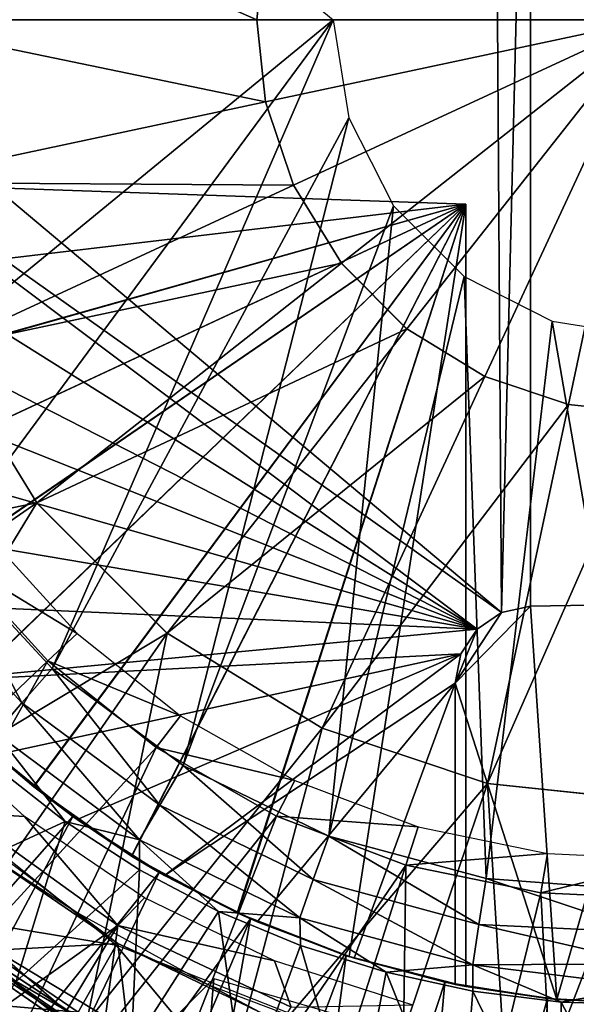
# Model space of a CAD drawing. Units: feet. Extents: x -15.9 to 15.9, y -5.3 to 1.5.
# Drawn here: x -15.3 to -14.9, y -0.6 to 0 of the extents above; entities that cross this region are included whole.
import ezdxf

# ---------------------------------------------------------------- set-up
doc = ezdxf.new("R2010")
doc.units = ezdxf.units.FT
doc.header["$MEASUREMENT"] = 0
doc.layers.get('0').update_dxf_attribs({"color": 255})
for name, color, linetype in [('AFUWA-3-ARPM', 4, 'Continuous'), ('AFUWA-3-BTVL', 11, 'Continuous'), ('AFUWA-3-CPVL', 11, 'Continuous'), ('AFUWA-P', 2, 'Continuous')]:
    doc.layers.add(name, color=color, linetype=linetype)

# ---------------------------------------------------------------- blocks, each defined once
blk = doc.blocks.new('A$C0AAB3B93')
at = {"linetype": 'Continuous', "lineweight": 0}
for p, q in [((-18.5447, 5.84207), (-18.53916, 5.89458)), ((-18.79268, 5.84207), (-18.5447, 5.84207)), ((-18.79268, 5.84207), (-18.5447, 5.84207)), ((-18.2929, 5.84207), (-18.5447, 5.84207)), ((-18.53916, 5.78956), (-18.5447, 5.84207)), ((-18.2929, 5.84207), (-18.5447, 5.84207)), ((-18.2929, 5.84207), (-18.49071, 5.68626)), ((-18.2929, 5.84207), (-18.49071, 5.68626)), ((-18.52135, 5.73618), (-18.53916, 5.78956)), ((-18.52135, 5.73618), (-18.49071, 5.68626)), ((-18.44871, 5.64426), (-18.49071, 5.68626)), ((-18.39879, 5.61361), (-18.44871, 5.64426)), ((-18.68551, 5.53281), (-18.74634, 5.6319)), ((-18.34541, 5.5958), (-18.39879, 5.61361)), ((-18.2929, 5.59027), (-18.34541, 5.5958)), ((-18.68551, 5.53281), (-18.60215, 5.44945)), ((-18.60215, 5.44945), (-18.50307, 5.38862)), ((-18.50307, 5.38862), (-18.39712, 5.35327)), ((-18.39712, 5.35327), (-18.2929, 5.34228)), ((-18.64446, 5.18288), (-18.78413, 5.2792)), ((-18.65385, 5.20007), (-18.73733, 5.25478)), ((-18.65385, 5.20007), (-18.73733, 5.25478)), ((-18.64446, 5.18288), (-18.73733, 5.25478))]:
    blk.add_line(p, q, dxfattribs=at)

msp = doc.modelspace()

# ---------------------------------------------------------------- linework, layer by layer
at = {"layer": 'AFUWA-3-ARPM'}
for points in [[(-14.99964, 0.38192, 13.01734), (-15.52563, 0.06663, 13.01734), (-14.99448, -0.37935, 13.01734)], [(-14.99964, 0.38192, 13.01734), (-14.99448, -0.37935, 13.01734), (-14.97591, 0.37535, 13.01734)], [(-14.99448, -0.37935, 13.01734), (-14.97591, -0.37536, 13.01734), (-14.97591, 0.37535, 13.01734)], [(-14.97591, -0.37536, 13.01734), (-14.88622, -0.37379, 13.01734), (-14.97591, 0.37535, 13.01734)], [(-14.97591, 0.37535, 13.01734), (-14.88622, -0.37379, 13.01734), (-14.88622, 0.37378, 13.01734)], [(-15.40811, -0.25085, 8.7044), (-15.40798, 0.25102, 8.70439), (-15.10226, 0, 8.69372)], [(-15.52919, 0, 13.01734), (-14.99448, -0.37935, 13.01734), (-15.52563, 0.06663, 13.01734)], [(-14.99448, -0.37935, 13.01734), (-15.52919, 0, 13.01734), (-15.01016, -0.39007, 13.01734)], [(-15.52563, -0.06664, 13.01734), (-15.01016, -0.39007, 13.01734), (-15.52919, 0, 13.01734)], [(-15.35286, -0.33901, 8.70247), (-15.40811, -0.25085, 8.7044), (-15.10226, 0, 8.69372)], [(-15.35286, -0.33901, 8.70247), (-15.10226, 0, 8.69372), (-15.28224, -0.4153, 8.7)], [(-15.0923, -0.06282, 8.69337), (-15.28224, -0.4153, 8.7), (-15.10226, 0, 8.69372)], [(-15.0923, -0.06282, 8.69337), (-15.19841, -0.47737, 8.69707), (-15.28224, -0.4153, 8.7)], [(-15.06361, -0.11916, 8.69237), (-15.19841, -0.47737, 8.69707), (-15.0923, -0.06282, 8.69337)], [(-15.01016, -0.39007, 13.01734), (-15.52563, -0.06664, 13.01734), (-15.51523, -0.13187, 13.01734)], [(-15.52112, -0.10052, 11.75959), (-15.50417, -0.17575, 11.76018), (-15.01738, -0.11811, 11.77718)], [(-15.50417, -0.17575, 12.62095), (-15.52112, -0.10052, 12.62154), (-15.01738, -0.11811, 12.60395)], [(-15.01738, -0.11811, 11.77718), (-15.01738, -0.11811, 12.60395), (-15.52112, -0.10052, 12.62154)], [(-15.01738, -0.11811, 11.77718), (-15.52112, -0.10052, 12.62154), (-15.52112, -0.10052, 11.75959)], [(-15.50417, -0.17575, 11.76018), (-15.47839, -0.24783, 11.76108), (-15.01738, -0.11811, 11.77718)], [(-15.01738, -0.11811, 12.60395), (-15.47825, -0.24815, 12.62004), (-15.50417, -0.17575, 12.62095)], [(-15.47839, -0.24783, 11.76108), (-15.44384, -0.31662, 11.76229), (-15.01738, -0.11811, 11.77718)], [(-15.44374, -0.31676, 12.61884), (-15.47825, -0.24815, 12.62004), (-15.01738, -0.11811, 12.60395)], [(-15.40117, -0.38061, 11.76378), (-15.01738, -0.11811, 11.77718), (-15.44384, -0.31662, 11.76229)], [(-15.401, -0.38087, 12.61735), (-15.44374, -0.31676, 12.61884), (-15.01738, -0.11811, 12.60395)], [(-15.40117, -0.38061, 11.76378), (-15.35108, -0.43894, 11.76553), (-15.01738, -0.11811, 11.77718)], [(-15.401, -0.38087, 12.61735), (-15.01738, -0.11811, 12.60395), (-15.35084, -0.43918, 12.61559)], [(-15.29421, -0.49073, 11.76751), (-15.01738, -0.11811, 11.77718), (-15.35108, -0.43894, 11.76553)], [(-15.01738, -0.11811, 12.60395), (-15.29396, -0.49091, 12.61361), (-15.35084, -0.43918, 12.61559)], [(-15.29421, -0.49073, 11.76751), (-15.23134, -0.53527, 11.76971), (-15.01738, -0.11811, 11.77718)], [(-15.01738, -0.11811, 12.60395), (-15.23119, -0.53538, 12.61142), (-15.29396, -0.49091, 12.61361)], [(-15.16373, -0.57171, 11.77207), (-15.01738, -0.11811, 11.77718), (-15.23134, -0.53527, 11.76971)], [(-15.16341, -0.57186, 12.60905), (-15.23119, -0.53538, 12.61142), (-15.01738, -0.11811, 12.60395)], [(-15.19841, -0.47737, 8.69707), (-15.06361, -0.11916, 8.69237), (-15.10501, -0.52252, 8.69381)], [(-15.16373, -0.57171, 11.77207), (-15.09209, -0.59968, 11.77457), (-15.01738, -0.11811, 11.77718)], [(-15.09209, -0.59968, 12.60656), (-15.16341, -0.57186, 12.60905), (-15.01738, -0.11811, 12.60395)], [(-15.01843, -0.16434, 8.69079), (-15.10501, -0.52252, 8.69381), (-15.06361, -0.11916, 8.69237)], [(-15.01738, -0.61875, 11.77718), (-15.01738, -0.11811, 11.77718), (-15.09209, -0.59968, 11.77457)], [(-15.09209, -0.59968, 12.60656), (-15.01738, -0.11811, 12.60395), (-15.01738, -0.61875, 12.60395)], [(-15.01738, -0.61875, 12.60395), (-15.01738, -0.11811, 12.60395), (-15.01738, -0.11811, 11.77718)], [(-15.01738, -0.61875, 12.60395), (-15.01738, -0.11811, 11.77718), (-15.01738, -0.61875, 11.77718)], [(-15.01016, -0.39007, 13.01734), (-15.51523, -0.13187, 13.01734), (-15.49801, -0.19568, 13.01734)], [(-15.01843, -0.16434, 8.69079), (-15.0043, -0.54971, 8.69029), (-15.10501, -0.52252, 8.69381)], [(-14.96209, -0.19303, 8.68882), (-15.0043, -0.54971, 8.69029), (-15.01843, -0.16434, 8.69079)], [(-15.0043, -0.54971, 8.69029), (-14.96209, -0.19303, 8.68882), (-14.89927, -0.55764, 8.68663)], [(-14.96209, -0.19303, 8.68882), (-14.89927, -0.203, 8.68663), (-14.89927, -0.55764, 8.68663)], [(-15.49801, -0.19568, 13.01734), (-15.47405, -0.25773, 13.01734), (-15.01016, -0.39007, 13.01734)], [(-15.01016, -0.39007, 13.01734), (-15.47405, -0.25773, 13.01734), (-15.44373, -0.31673, 13.01734)], [(-15.44373, -0.31673, 13.01734), (-15.40727, -0.37248, 13.01734), (-15.01016, -0.39007, 13.01734)], [(-15.35286, -0.33901, 8.70247), (-15.30159, -0.43726, 8.70637), (-15.3757, -0.35711, 8.70893)], [(-15.30159, -0.43726, 8.70637), (-15.35286, -0.33901, 8.70247), (-15.28224, -0.4153, 8.7)], [(-15.3757, -0.35711, 8.70893), (-15.30159, -0.43726, 8.70637), (-15.31832, -0.45662, 8.72404)], [(-15.40727, -0.37248, 13.01734), (-15.36536, -0.42373, 13.01734), (-15.01016, -0.39007, 13.01734)], [(-15.02427, -0.42456, 12.76143), (-14.95908, -0.62705, 12.76143), (-14.97591, -0.37536, 12.76143)], [(-14.97591, -0.37536, 12.76143), (-14.99448, -0.37935, 12.76143), (-15.02427, -0.42456, 12.76143)], [(-14.97591, -0.37536, 13.01734), (-14.99448, -0.37935, 13.01734), (-14.99448, -0.37935, 12.76143)], [(-14.97591, -0.37536, 12.76143), (-14.97591, -0.37536, 13.01734), (-14.99448, -0.37935, 12.76143)], [(-14.97591, -0.37536, 12.76143), (-14.95908, -0.62705, 12.76143), (-14.88622, -0.37379, 12.76143)], [(-14.97591, -0.37536, 13.01734), (-14.97591, -0.37536, 12.76143), (-14.88622, -0.37379, 12.76143)], [(-14.97591, -0.37536, 13.01734), (-14.88622, -0.37379, 12.76143), (-14.88622, -0.37379, 13.01734)], [(-14.95908, -0.62705, 12.76143), (-14.89379, -0.62989, 12.76143), (-14.88622, -0.37379, 12.76143)], [(-15.02427, -0.42456, 12.76143), (-14.99448, -0.37935, 12.76143), (-15.01016, -0.39007, 12.76143)], [(-15.01016, -0.39007, 12.76143), (-14.99448, -0.37935, 12.76143), (-14.99448, -0.37935, 13.01734)], [(-14.99448, -0.37935, 13.01734), (-15.01016, -0.39007, 13.01734), (-15.01016, -0.39007, 12.76143)], [(-15.36536, -0.42373, 13.01734), (-15.0206, -0.40593, 13.01734), (-15.01016, -0.39007, 13.01734)], [(-15.02427, -0.42456, 12.76143), (-15.01016, -0.39007, 12.76143), (-15.0206, -0.40593, 12.76143)], [(-15.01016, -0.39007, 13.01734), (-15.0206, -0.40593, 12.76143), (-15.01016, -0.39007, 12.76143)], [(-15.01016, -0.39007, 13.01734), (-15.0206, -0.40593, 13.01734), (-15.0206, -0.40593, 12.76143)], [(-15.36536, -0.42373, 13.01734), (-15.31819, -0.47041, 13.01734), (-15.0206, -0.40593, 13.01734)], [(-15.0206, -0.40593, 13.01734), (-15.31819, -0.47041, 13.01734), (-15.2662, -0.51198, 13.01734)], [(-15.2662, -0.51198, 13.01734), (-15.2103, -0.54778, 13.01734), (-15.0206, -0.40593, 13.01734)], [(-15.02427, -0.42456, 13.01734), (-15.0206, -0.40593, 13.01734), (-15.2103, -0.54778, 13.01734)], [(-15.02427, -0.42456, 12.76143), (-15.0206, -0.40593, 13.01734), (-15.02427, -0.42456, 13.01734)], [(-15.0206, -0.40593, 13.01734), (-15.02427, -0.42456, 12.76143), (-15.0206, -0.40593, 12.76143)], [(-15.28224, -0.4153, 8.7), (-15.21335, -0.50268, 8.70333), (-15.30159, -0.43726, 8.70637)], [(-15.21335, -0.50268, 8.70333), (-15.28224, -0.4153, 8.7), (-15.19841, -0.47737, 8.69707)], [(-15.2103, -0.54778, 13.01734), (-15.15087, -0.57748, 13.01734), (-15.02427, -0.42456, 13.01734)], [(-15.08888, -0.60068, 13.01734), (-15.02427, -0.42456, 13.01734), (-15.15087, -0.57748, 13.01734)], [(-15.08888, -0.60068, 13.01734), (-15.02427, -0.6174, 13.01734), (-15.02427, -0.42456, 13.01734)], [(-15.02427, -0.42456, 12.76143), (-15.02427, -0.6174, 12.76143), (-14.95908, -0.62705, 12.76143)], [(-15.02427, -0.6174, 13.01734), (-15.02427, -0.6174, 12.76143), (-15.02427, -0.42456, 12.76143)], [(-15.02427, -0.6174, 13.01734), (-15.02427, -0.42456, 12.76143), (-15.02427, -0.42456, 13.01734)], [(-15.32033, -0.46843, 11.56064), (-15.29421, -0.49073, 11.76751), (-15.35108, -0.43894, 11.76553)], [(-15.29396, -0.49091, 12.61361), (-15.31819, -0.47041, 13.01734), (-15.35084, -0.43918, 12.61559)], [(-15.30159, -0.43726, 8.70637), (-15.2262, -0.52499, 8.721), (-15.31832, -0.45662, 8.72404)], [(-15.30159, -0.43726, 8.70637), (-15.21335, -0.50268, 8.70333), (-15.2262, -0.52499, 8.721)], [(-15.31832, -0.45662, 8.72404), (-15.27394, -0.51311, 8.74742), (-15.31906, -0.47767, 8.74884)], [(-15.2262, -0.52499, 8.721), (-15.27394, -0.51311, 8.74742), (-15.31832, -0.45662, 8.72404)], [(-15.35665, -0.57328, 13.31419), (-15.2413, -0.59241, 13.31419), (-15.40067, -0.46533, 13.31419)], [(-15.50337, -0.77704, 11.56064), (-15.26894, -0.51002, 11.56064), (-15.32033, -0.46843, 11.56064)], [(-15.32033, -0.46843, 11.56064), (-15.26894, -0.51002, 11.56064), (-15.29421, -0.49073, 11.76751)], [(-15.2662, -0.51198, 13.01734), (-15.31819, -0.47041, 13.01734), (-15.29396, -0.49091, 12.61361)], [(-15.31906, -0.47767, 8.74884), (-15.27394, -0.51311, 8.74742), (-15.37766, -0.56112, 9.02325)], [(-15.19841, -0.47737, 8.69707), (-15.11505, -0.55032, 8.69995), (-15.21335, -0.50268, 8.70333)], [(-15.11505, -0.55032, 8.69995), (-15.19841, -0.47737, 8.69707), (-15.10501, -0.52252, 8.69381)], [(-15.29421, -0.49073, 11.76751), (-15.26894, -0.51002, 11.56064), (-15.23134, -0.53527, 11.76971)], [(-15.29396, -0.49091, 12.61361), (-15.23119, -0.53538, 12.61142), (-15.2662, -0.51198, 13.01734)], [(-15.21335, -0.50268, 8.70333), (-15.12356, -0.5748, 8.7176), (-15.2262, -0.52499, 8.721)], [(-15.12356, -0.5748, 8.7176), (-15.21335, -0.50268, 8.70333), (-15.11505, -0.55032, 8.69995)], [(-15.43698, -0.82442, 11.56064), (-15.26894, -0.51002, 11.56064), (-15.50337, -0.77704, 11.56064)], [(-15.21363, -0.54584, 11.56064), (-15.26894, -0.51002, 11.56064), (-15.43698, -0.82442, 11.56064)], [(-15.26894, -0.51002, 11.56064), (-15.21363, -0.54584, 11.56064), (-15.23134, -0.53527, 11.76971)], [(-15.27394, -0.51311, 8.74742), (-15.30516, -0.6156, 9.02325), (-15.37766, -0.56112, 9.02325)], [(-15.27394, -0.51311, 8.74742), (-15.22617, -0.54411, 8.74592), (-15.30516, -0.6156, 9.02325)], [(-15.27394, -0.51311, 8.74742), (-15.2262, -0.52499, 8.721), (-15.22617, -0.54411, 8.74592)], [(-15.2103, -0.54778, 13.01734), (-15.2662, -0.51198, 13.01734), (-15.23119, -0.53538, 12.61142)], [(-15.0091, -0.57903, 8.6963), (-15.11505, -0.55032, 8.69995), (-15.10501, -0.52252, 8.69381)], [(-15.0091, -0.57903, 8.6963), (-15.10501, -0.52252, 8.69381), (-15.0043, -0.54971, 8.69029)], [(-15.22617, -0.54411, 8.74592), (-15.2262, -0.52499, 8.721), (-15.17574, -0.57068, 8.74433)], [(-15.2262, -0.52499, 8.721), (-15.12356, -0.5748, 8.7176), (-15.17574, -0.57068, 8.74433)], [(-15.16373, -0.57171, 11.77207), (-15.23134, -0.53527, 11.76971), (-15.21363, -0.54584, 11.56064)], [(-15.2103, -0.54778, 13.01734), (-15.23119, -0.53538, 12.61142), (-15.16341, -0.57186, 12.60905)], [(-15.36731, -0.86586, 11.56064), (-15.21363, -0.54584, 11.56064), (-15.43698, -0.82442, 11.56064)], [(-15.15532, -0.57554, 11.56064), (-15.21363, -0.54584, 11.56064), (-15.36731, -0.86586, 11.56064)], [(-15.30516, -0.6156, 9.02325), (-15.22617, -0.54411, 8.74592), (-15.23156, -0.65825, 9.02325)], [(-15.22617, -0.54411, 8.74592), (-15.17574, -0.57068, 8.74433), (-15.23156, -0.65825, 9.02325)], [(-15.21363, -0.54584, 11.56064), (-15.15532, -0.57554, 11.56064), (-15.16373, -0.57171, 11.77207)], [(-15.15087, -0.57748, 13.01734), (-15.2103, -0.54778, 13.01734), (-15.16341, -0.57186, 12.60905)], [(-15.11505, -0.55032, 8.69995), (-15.01292, -0.60486, 8.71395), (-15.12356, -0.5748, 8.7176)], [(-15.11505, -0.55032, 8.69995), (-15.0091, -0.57903, 8.6963), (-15.01292, -0.60486, 8.71395)], [(-15.0043, -0.54971, 8.69029), (-14.90061, -0.58415, 8.69163), (-15.0091, -0.57903, 8.6963)], [(-15.0043, -0.54971, 8.69029), (-14.89927, -0.55764, 8.68663), (-14.90061, -0.58415, 8.69163)], [(-15.26556, -0.63511, 13.31419), (-15.35665, -0.57328, 13.31419), (-15.36893, -0.62622, 13.29629)], [(-15.2413, -0.59241, 13.31419), (-15.35665, -0.57328, 13.31419), (-15.26556, -0.63511, 13.31419)], [(-15.17574, -0.57068, 8.74433), (-15.15882, -0.69018, 9.02325), (-15.23156, -0.65825, 9.02325)], [(-15.15882, -0.69018, 9.02325), (-15.17574, -0.57068, 8.74433), (-15.12325, -0.59251, 8.74268)], [(-15.17574, -0.57068, 8.74433), (-15.12356, -0.5748, 8.7176), (-15.12325, -0.59251, 8.74268)], [(-15.15532, -0.57554, 11.56064), (-15.09209, -0.59968, 11.77457), (-15.16373, -0.57171, 11.77207)], [(-15.15087, -0.57748, 13.01734), (-15.16341, -0.57186, 12.60905), (-15.09209, -0.59968, 12.60656)], [(-15.36731, -0.86586, 11.56064), (-15.29466, -0.90135, 11.56064), (-15.15532, -0.57554, 11.56064)], [(-15.15532, -0.57554, 11.56064), (-15.29466, -0.90135, 11.56064), (-15.21928, -0.93077, 11.56064)], [(-15.15532, -0.57554, 11.56064), (-15.21928, -0.93077, 11.56064), (-15.09399, -0.59909, 11.56064)], [(-15.09209, -0.59968, 11.77457), (-15.15532, -0.57554, 11.56064), (-15.09399, -0.59909, 11.56064)], [(-15.08888, -0.60068, 13.01734), (-15.15087, -0.57748, 13.01734), (-15.09209, -0.59968, 12.60656)], [(-15.06846, -0.60968, 8.74096), (-15.12325, -0.59251, 8.74268), (-15.12356, -0.5748, 8.7176)], [(-15.01292, -0.60486, 8.71395), (-15.06846, -0.60968, 8.74096), (-15.12356, -0.5748, 8.7176)], [(-14.90035, -0.60421, 8.70132), (-15.01292, -0.60486, 8.71395), (-15.0091, -0.57903, 8.6963)], [(-14.90061, -0.58415, 8.69163), (-14.90035, -0.60421, 8.70132), (-15.0091, -0.57903, 8.6963)], [(-15.16655, -0.68233, 13.31419), (-15.2413, -0.59241, 13.31419), (-15.26556, -0.63511, 13.31419)], [(-15.16655, -0.68233, 13.31419), (-15.05155, -0.66689, 13.31419), (-15.2413, -0.59241, 13.31419)], [(-15.15882, -0.69018, 9.02325), (-15.12325, -0.59251, 8.74268), (-15.08841, -0.7127, 9.02325)], [(-15.06846, -0.60968, 8.74096), (-15.08841, -0.7127, 9.02325), (-15.12325, -0.59251, 8.74268)], [(-15.09399, -0.59909, 11.56064), (-15.21928, -0.93077, 11.56064), (-15.14179, -0.95389, 11.56064)], [(-15.03076, -0.61606, 11.56064), (-15.09399, -0.59909, 11.56064), (-15.14179, -0.95389, 11.56064)], [(-15.03076, -0.61606, 11.56064), (-15.09209, -0.59968, 11.77457), (-15.09399, -0.59909, 11.56064)], [(-15.01738, -0.61875, 11.77718), (-15.09209, -0.59968, 11.77457), (-15.03076, -0.61606, 11.56064)], [(-15.09209, -0.59968, 12.60656), (-15.02427, -0.6174, 12.76143), (-15.08888, -0.60068, 13.01734)], [(-15.09209, -0.59968, 12.60656), (-15.01738, -0.61875, 12.60395), (-15.02427, -0.6174, 12.76143)], [(-15.08888, -0.60068, 13.01734), (-15.02427, -0.6174, 12.76143), (-15.02427, -0.6174, 13.01734)], [(-15.06846, -0.60968, 8.74096), (-15.01292, -0.60486, 8.71395), (-15.01287, -0.62174, 8.73921)], [(-15.01292, -0.60486, 8.71395), (-14.90035, -0.60421, 8.70132), (-14.89991, -0.61871, 8.71585)], [(-14.89991, -0.61871, 8.71585), (-14.95648, -0.62871, 8.73744), (-15.01292, -0.60486, 8.71395)], [(-15.01287, -0.62174, 8.73921), (-15.01292, -0.60486, 8.71395), (-14.95648, -0.62871, 8.73744)], [(-15.02132, -0.7272, 9.02325), (-15.08841, -0.7127, 9.02325), (-15.06846, -0.60968, 8.74096)], [(-15.01287, -0.62174, 8.73921), (-15.02132, -0.7272, 9.02325), (-15.06846, -0.60968, 8.74096)], [(-15.30516, -0.6156, 9.02325), (-15.23156, -0.65825, 9.02325), (-15.35381, -0.68939, 9.31836)], [(-15.29611, -0.73091, 11.62127), (-15.17876, -0.61356, 11.62127), (-15.20517, -0.93551, 11.62127)], [(-14.99508, -0.66737, 11.62127), (-15.20517, -0.93551, 11.62127), (-15.17876, -0.61356, 11.62127)], [(-15.03076, -0.61606, 11.56064), (-15.14179, -0.95389, 11.56064), (-15.06224, -0.97066, 11.56064)], [(-14.96512, -0.62645, 11.56064), (-15.03076, -0.61606, 11.56064), (-15.06224, -0.97066, 11.56064)], [(-15.01738, -0.61875, 11.77718), (-15.03076, -0.61606, 11.56064), (-14.96512, -0.62645, 11.56064)], [(-14.95908, -0.62705, 12.76143), (-15.02427, -0.6174, 12.76143), (-15.01738, -0.61875, 12.60395)], [(-15.01287, -0.62174, 8.73921), (-14.95816, -0.73501, 9.02325), (-15.02132, -0.7272, 9.02325)], [(-15.01738, -0.61875, 11.77718), (-14.96512, -0.62645, 11.56064), (-15.01738, -0.61875, 12.60395)], [(-15.01738, -0.61875, 12.60395), (-14.96512, -0.62645, 11.56064), (-14.95908, -0.62705, 12.76143)], [(-14.95816, -0.73501, 9.02325), (-15.01287, -0.62174, 8.73921), (-14.95648, -0.62871, 8.73744)], [(-14.89927, -0.63055, 8.73556), (-14.95648, -0.62871, 8.73744), (-14.89991, -0.61871, 8.71585)], [(-15.36893, -0.62622, 13.29629), (-15.30432, -0.70062, 13.25072), (-15.20033, -0.72256, 13.29629)], [(-15.26556, -0.63511, 13.31419), (-15.36893, -0.62622, 13.29629), (-15.20033, -0.72256, 13.29629)], [(-14.98144, -0.98077, 11.56064), (-14.96512, -0.62645, 11.56064), (-15.06224, -0.97066, 11.56064)], [(-14.89927, -0.62992, 11.56064), (-14.96512, -0.62645, 11.56064), (-14.98144, -0.98077, 11.56064)], [(-14.89927, -0.98426, 11.56064), (-14.89927, -0.62992, 11.56064), (-14.98144, -0.98077, 11.56064)], [(-14.89927, -0.62992, 11.56064), (-14.95908, -0.62705, 12.76143), (-14.96512, -0.62645, 11.56064)], [(-14.89379, -0.62989, 12.76143), (-14.95908, -0.62705, 12.76143), (-14.89927, -0.62992, 11.56064)], [(-14.89927, -0.73737, 9.02325), (-14.95816, -0.73501, 9.02325), (-14.95648, -0.62871, 8.73744)], [(-14.95648, -0.62871, 8.73744), (-14.89927, -0.63055, 8.73556), (-14.89927, -0.73737, 9.02325)]]:
    msp.add_3dface(points, dxfattribs=at)
at = {"layer": 'AFUWA-3-BTVL'}
for points in [[(-15.26613, -0.39283, 12.95828), (-15.34401, -0.34556, 11.52127), (-15.32315, -0.33064, 12.95828)], [(-15.28484, -0.41038, 11.52127), (-15.56293, -0.67508, 11.52127), (-15.34401, -0.34556, 11.52127)], [(-15.34401, -0.34556, 11.52127), (-15.26613, -0.39283, 12.95828), (-15.28484, -0.41038, 11.52127)], [(-15.26613, -0.39283, 12.95828), (-15.20001, -0.44545, 12.95828), (-15.28484, -0.41038, 11.52127)], [(-15.47605, -0.75044, 11.52127), (-15.56293, -0.67508, 11.52127), (-15.28484, -0.41038, 11.52127)], [(-15.28484, -0.41038, 11.52127), (-15.21567, -0.46589, 11.52127), (-15.47605, -0.75044, 11.52127)], [(-15.28484, -0.41038, 11.52127), (-15.20001, -0.44545, 12.95828), (-15.21567, -0.46589, 11.52127)], [(-15.12675, -0.48699, 12.95828), (-15.21567, -0.46589, 11.52127), (-15.20001, -0.44545, 12.95828)], [(-15.36823, -0.44792, 12.95828), (-15.34065, -0.50736, 11.62127), (-15.29989, -0.50997, 12.95828)], [(-15.38081, -0.81493, 11.52127), (-15.47605, -0.75044, 11.52127), (-15.21567, -0.46589, 11.52127)], [(-15.13849, -0.50973, 11.52127), (-15.38081, -0.81493, 11.52127), (-15.21567, -0.46589, 11.52127)], [(-15.12675, -0.48699, 12.95828), (-15.13849, -0.50973, 11.52127), (-15.21567, -0.46589, 11.52127)], [(-15.13849, -0.50973, 11.52127), (-15.12675, -0.48699, 12.95828), (-15.04801, -0.51662, 12.95828)], [(-15.47609, -0.74831, 11.62127), (-15.24012, -0.57966, 11.62127), (-15.34065, -0.50736, 11.62127)], [(-15.27874, -0.86714, 11.52127), (-15.38081, -0.81493, 11.52127), (-15.13849, -0.50973, 11.52127)], [(-15.29989, -0.50997, 12.95828), (-15.34065, -0.50736, 11.62127), (-15.24012, -0.57966, 11.62127)], [(-15.22306, -0.56193, 12.95828), (-15.29989, -0.50997, 12.95828), (-15.24012, -0.57966, 11.62127)], [(-15.05575, -0.54109, 11.52127), (-15.27874, -0.86714, 11.52127), (-15.13849, -0.50973, 11.52127)], [(-15.05575, -0.54109, 11.52127), (-15.13849, -0.50973, 11.52127), (-15.04801, -0.51662, 12.95828)], [(-15.04801, -0.51662, 12.95828), (-14.96517, -0.53362, 12.95828), (-15.05575, -0.54109, 11.52127)], [(-15.05575, -0.54109, 11.52127), (-14.96517, -0.53362, 12.95828), (-14.96946, -0.55881, 11.52127)], [(-14.88157, -0.53757, 12.95828), (-14.96946, -0.55881, 11.52127), (-14.96517, -0.53362, 12.95828)], [(-15.05575, -0.54109, 11.52127), (-15.17211, -0.90644, 11.52127), (-15.27874, -0.86714, 11.52127)], [(-15.06123, -0.93269, 11.52127), (-15.17211, -0.90644, 11.52127), (-15.05575, -0.54109, 11.52127)], [(-15.06123, -0.93269, 11.52127), (-15.05575, -0.54109, 11.52127), (-14.96946, -0.55881, 11.52127)], [(-14.88157, -0.53757, 12.95828), (-14.88173, -0.56282, 11.52127), (-14.96946, -0.55881, 11.52127)], [(-14.94863, -0.94536, 11.52127), (-15.06123, -0.93269, 11.52127), (-14.96946, -0.55881, 11.52127)], [(-14.88173, -0.56282, 11.52127), (-14.94863, -0.94536, 11.52127), (-14.96946, -0.55881, 11.52127)], [(-15.24012, -0.57966, 11.62127), (-15.13984, -0.6023, 12.95828), (-15.22306, -0.56193, 12.95828)], [(-14.83498, -0.94432, 11.52127), (-14.94863, -0.94536, 11.52127), (-14.88173, -0.56282, 11.52127)], [(-15.24012, -0.57966, 11.62127), (-15.47609, -0.74831, 11.62127), (-15.38101, -0.81268, 11.62127)], [(-15.24012, -0.57966, 11.62127), (-15.38101, -0.81268, 11.62127), (-15.27898, -0.86528, 11.62127)], [(-15.24012, -0.57966, 11.62127), (-15.27898, -0.86528, 11.62127), (-15.12922, -0.63195, 11.62127)], [(-15.24012, -0.57966, 11.62127), (-15.12922, -0.63195, 11.62127), (-15.13984, -0.6023, 12.95828)], [(-15.13984, -0.6023, 12.95828), (-15.12922, -0.63195, 11.62127), (-15.05202, -0.63042, 12.95828)]]:
    msp.add_3dface(points, dxfattribs=at)
at = {"layer": 'AFUWA-3-CPVL'}
for points in [[(-15.00516, 0.22845, 13.49317), (-14.89927, 0, 13.51104), (-14.95178, 0.24626, 13.49317)], [(-14.89927, 0, 13.51104), (-14.89927, 0.2518, 13.49317), (-14.95178, 0.24626, 13.49317)], [(-15.05508, 0.1978, 13.49317), (-14.89927, 0, 13.51104), (-15.00516, 0.22845, 13.49317)], [(-14.89927, 0, 13.51104), (-15.05508, 0.1978, 13.49317), (-15.09708, 0.15581, 13.49317)], [(-14.89927, 0, 13.51104), (-15.09708, 0.15581, 13.49317), (-15.12772, 0.10588, 13.49317)], [(-15.38807, 0.10422, 13.43955), (-15.39905, 0, 13.43955), (-15.15107, 0, 13.49317)], [(-15.14554, 0.05251, 13.49317), (-15.38807, 0.10422, 13.43955), (-15.15107, 0, 13.49317)], [(-15.14554, 0.05251, 13.49317), (-14.89927, 0, 13.51104), (-15.12772, 0.10588, 13.49317)], [(-15.14554, 0.05251, 13.49317), (-15.15107, 0, 13.49317), (-14.89927, 0, 13.51104)], [(-15.39905, 0, 13.43955), (-15.38807, -0.10423, 13.43955), (-15.14554, -0.05251, 13.49317)], [(-15.39905, 0, 13.43955), (-15.14554, -0.05251, 13.49317), (-15.15107, 0, 13.49317)], [(-14.89927, 0, 13.51104), (-15.15107, 0, 13.49317), (-15.14554, -0.05251, 13.49317)], [(-15.12772, -0.10589, 13.49317), (-14.89927, 0, 13.51104), (-15.14554, -0.05251, 13.49317)], [(-15.09708, -0.15581, 13.49317), (-14.89927, 0, 13.51104), (-15.12772, -0.10589, 13.49317)], [(-14.89927, 0, 13.51104), (-15.09708, -0.15581, 13.49317), (-15.05508, -0.19781, 13.49317)], [(-14.89927, 0, 13.51104), (-15.05508, -0.19781, 13.49317), (-15.00516, -0.22846, 13.49317)], [(-14.95178, -0.24627, 13.49317), (-14.89927, 0, 13.51104), (-15.00516, -0.22846, 13.49317)], [(-14.95178, -0.24627, 13.49317), (-14.89927, -0.25181, 13.49317), (-14.89927, 0, 13.51104)], [(-15.12772, -0.10589, 13.49317), (-15.14554, -0.05251, 13.49317), (-15.38807, -0.10423, 13.43955)], [(-15.35271, -0.21017, 13.43955), (-15.12772, -0.10589, 13.49317), (-15.38807, -0.10423, 13.43955)], [(-15.35271, -0.21017, 13.43955), (-15.09708, -0.15581, 13.49317), (-15.12772, -0.10589, 13.49317)], [(-15.29188, -0.30926, 13.43955), (-15.09708, -0.15581, 13.49317), (-15.35271, -0.21017, 13.43955)], [(-15.05508, -0.19781, 13.49317), (-15.09708, -0.15581, 13.49317), (-15.29188, -0.30926, 13.43955)], [(-15.29188, -0.30926, 13.43955), (-15.20853, -0.39262, 13.43955), (-15.05508, -0.19781, 13.49317)], [(-15.00516, -0.22846, 13.49317), (-15.05508, -0.19781, 13.49317), (-15.20853, -0.39262, 13.43955)], [(-15.35271, -0.21017, 13.43955), (-15.54175, -0.3595, 13.3518), (-15.29188, -0.30926, 13.43955)], [(-15.00516, -0.22846, 13.49317), (-15.20853, -0.39262, 13.43955), (-15.10944, -0.45345, 13.43955)], [(-15.10944, -0.45345, 13.43955), (-14.95178, -0.24627, 13.49317), (-15.00516, -0.22846, 13.49317)], [(-15.00349, -0.4888, 13.43955), (-14.95178, -0.24627, 13.49317), (-15.10944, -0.45345, 13.43955)], [(-14.95178, -0.24627, 13.49317), (-15.00349, -0.4888, 13.43955), (-14.89927, -0.25181, 13.49317)], [(-15.00349, -0.4888, 13.43955), (-14.89927, -0.49979, 13.43955), (-14.89927, -0.25181, 13.49317)], [(-15.29188, -0.30926, 13.43955), (-15.54175, -0.3595, 13.3518), (-15.48672, -0.44394, 13.3518)], [(-15.29188, -0.30926, 13.43955), (-15.48672, -0.44394, 13.3518), (-15.42055, -0.52004, 13.3518)], [(-15.42055, -0.52004, 13.3518), (-15.20853, -0.39262, 13.43955), (-15.29188, -0.30926, 13.43955)], [(-15.34371, -0.58729, 13.3518), (-15.20853, -0.39262, 13.43955), (-15.42055, -0.52004, 13.3518)], [(-15.20853, -0.39262, 13.43955), (-15.34371, -0.58729, 13.3518), (-15.26022, -0.642, 13.3518)], [(-15.26022, -0.642, 13.3518), (-15.10944, -0.45345, 13.43955), (-15.20853, -0.39262, 13.43955)], [(-15.26022, -0.642, 13.3518), (-15.17089, -0.68474, 13.3518), (-15.10944, -0.45345, 13.43955)], [(-15.17089, -0.68474, 13.3518), (-15.00349, -0.4888, 13.43955), (-15.10944, -0.45345, 13.43955)], [(-15.17089, -0.68474, 13.3518), (-15.07957, -0.71422, 13.3518), (-15.00349, -0.4888, 13.43955)], [(-15.00349, -0.4888, 13.43955), (-15.07957, -0.71422, 13.3518), (-14.98855, -0.7314, 13.3518)], [(-14.89927, -0.49979, 13.43955), (-15.00349, -0.4888, 13.43955), (-14.98855, -0.7314, 13.3518)], [(-14.89927, -0.73648, 13.3518), (-14.89927, -0.49979, 13.43955), (-14.98855, -0.7314, 13.3518)], [(-15.26711, -0.57106, 13.16655), (-15.32518, -0.53327, 13.31419), (-15.34447, -0.51306, 13.16655)], [(-15.26711, -0.57106, 13.16655), (-15.24011, -0.59135, 13.31419), (-15.32518, -0.53327, 13.31419)], [(-15.32518, -0.53327, 13.31419), (-15.24011, -0.59135, 13.31419), (-15.31867, -0.59547, 13.31419)], [(-15.38775, -0.55973, 13.32062), (-15.24887, -0.65551, 13.32062), (-15.3905, -0.56287, 13.33993)], [(-15.38775, -0.55973, 13.32062), (-15.31867, -0.59547, 13.31419), (-15.24887, -0.65551, 13.32062)], [(-15.24887, -0.65551, 13.32062), (-15.25084, -0.65919, 13.33993), (-15.3905, -0.56287, 13.33993)], [(-15.34371, -0.58729, 13.3518), (-15.3905, -0.56287, 13.33993), (-15.25084, -0.65919, 13.33993)], [(-15.24011, -0.59135, 13.31419), (-15.26711, -0.57106, 13.16655), (-15.18218, -0.6177, 13.16655)], [(-15.34371, -0.58729, 13.3518), (-15.25084, -0.65919, 13.33993), (-15.26022, -0.642, 13.3518)], [(-15.31867, -0.59547, 13.31419), (-15.24011, -0.59135, 13.31419), (-15.23359, -0.64704, 13.31419)], [(-15.14925, -0.63511, 13.31419), (-15.24011, -0.59135, 13.31419), (-15.18218, -0.6177, 13.16655)], [(-15.23359, -0.64704, 13.31419), (-15.24011, -0.59135, 13.31419), (-15.14925, -0.63511, 13.31419)], [(-15.23359, -0.64704, 13.31419), (-15.24887, -0.65551, 13.32062), (-15.31867, -0.59547, 13.31419)], [(-15.18218, -0.6177, 13.16655), (-15.09118, -0.652, 13.16655), (-15.14925, -0.63511, 13.31419)]]:
    msp.add_3dface(points, dxfattribs=at)

# ---------------------------------------------------------------- block references
at = {"layer": 'AFUWA-P'}
msp.add_blockref('A$C0AAB3B93', (3.39362, -5.84227), dxfattribs=at)

doc.saveas('drawing.dxf')
